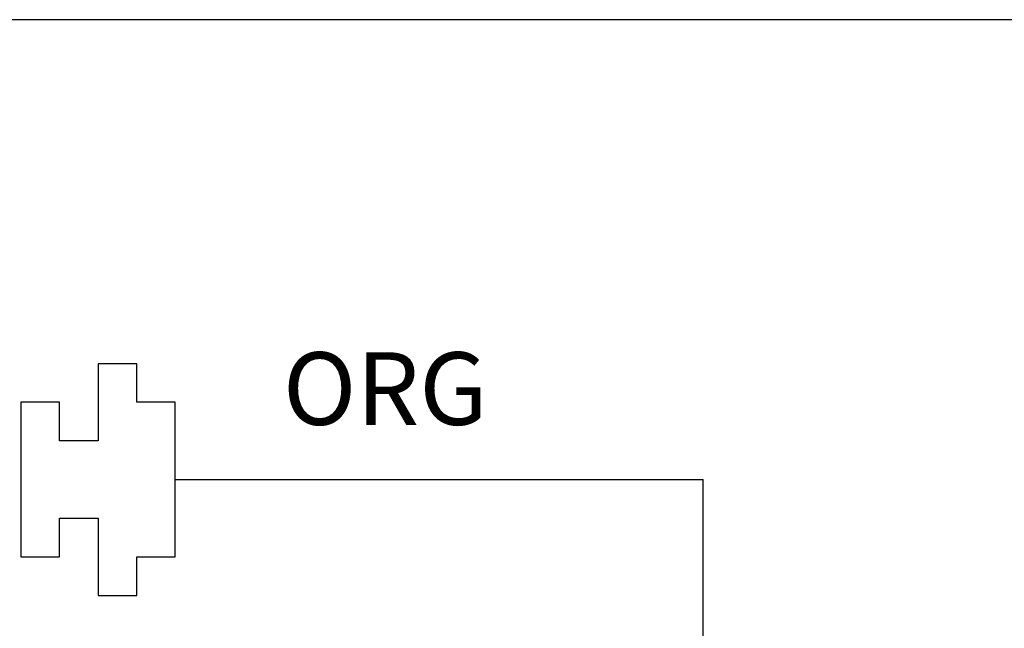
# Model space of a CAD drawing. Extents: x 0.7 to 22, y 0.7 to 14.3.
# Drawn here: x 5 to 6.2, y 12.1 to 12.9 of the extents above; entities that cross this region are included whole.
import ezdxf
from ezdxf.enums import TextEntityAlignment as Align

# ---------------------------------------------------------------- set-up
doc = ezdxf.new("R2010")
doc.units = 0
doc.header["$LTSCALE"] = 1.333333
doc.header["$MEASUREMENT"] = 0
doc.layers.add('001-OBJECT-WHITE', color=7, linetype='CONTINUOUS')
doc.layers.add('001-TEXT', color=90, linetype='CONTINUOUS')
doc.styles.add('ROMANS', font='romans')

msp = doc.modelspace()

# ---------------------------------------------------------------- linework, layer by layer
at = {"layer": '001-OBJECT-WHITE', "color": 8}
msp.add_line((14.4683, 12.8531), (1.1383, 12.8531), dxfattribs=at)
at = {"layer": '001-OBJECT-WHITE'}
for p, q in [((5.104, 12.4212), (5.104, 12.3243)), ((5.1524, 12.4212), (5.104, 12.4212)), ((5.1524, 12.3728), (5.1524, 12.4212)), ((5.007, 12.3728), (5.007, 12.1789)), ((5.0555, 12.3728), (5.007, 12.3728)), ((5.0555, 12.3243), (5.0555, 12.3728)), ((5.2009, 12.3728), (5.1524, 12.3728)), ((5.2009, 12.1789), (5.2009, 12.3728)), ((5.104, 12.3243), (5.0555, 12.3243)), ((5.0555, 12.1789), (5.0555, 12.2274)), ((5.0555, 12.2274), (5.104, 12.2274)), ((5.104, 12.2274), (5.104, 12.1304)), ((5.007, 12.1789), (5.0555, 12.1789)), ((5.1524, 12.1789), (5.2009, 12.1789)), ((5.1524, 12.1304), (5.1524, 12.1789)), ((5.104, 12.1304), (5.1524, 12.1304))]:
    msp.add_line(p, q, dxfattribs=at)
at = {"layer": '001-OBJECT-WHITE', "linetype": 'CONTINUOUS'}
msp.add_line((5.2009, 12.2758), (5.8635, 12.2758), dxfattribs=at)
at = {"layer": '001-OBJECT-WHITE', "color": 7, "linetype": 'CONTINUOUS'}
msp.add_line((5.8635, 10.2102), (5.8635, 12.2758), dxfattribs=at)

# ---------------------------------------------------------------- texts
at = {"layer": '001-TEXT', "style": 'ROMANS'}
msp.add_text('ORG', height=0.09113, dxfattribs=at).set_placement((5.4645, 12.3782), align=Align.MIDDLE)

doc.saveas('drawing.dxf')
